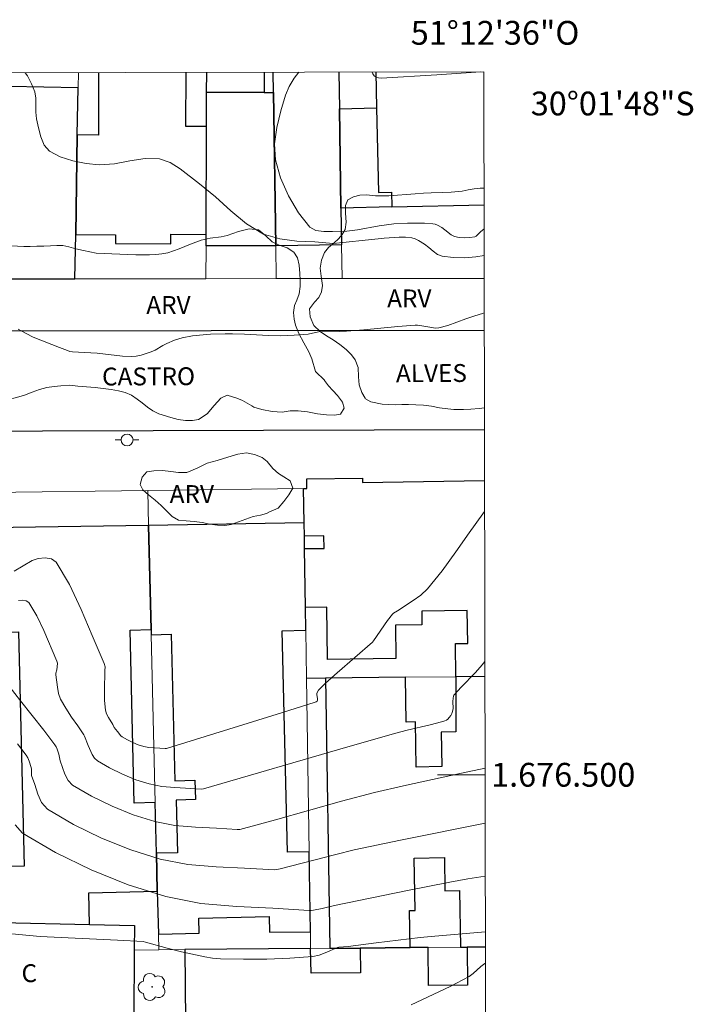
# Model space of a CAD drawing. Units: metres. Extents: x 279246 to 279762, y 1675999 to 1676563.
# Drawn here: x 279705 to 279762, y 1676481 to 1676563 of the extents above; entities that cross this region are included whole.
import ezdxf
from ezdxf.enums import TextEntityAlignment as Align

# ---------------------------------------------------------------- set-up
doc = ezdxf.new("R2010")
doc.units = ezdxf.units.M
doc.header["$MEASUREMENT"] = 0
for name, color, linetype, lineweight in [('Articulacao', 7, 'Continuous', 18), ('Coordenadas', 7, 'Continuous', 9), ('Edificacoes', 7, 'Continuous', 30), ('Malha_Coordenadas', 7, 'Continuous', 15), ('Muro_Grade', 8, 'Continuous', 20), ('Pavimentacao_Asfaltica_Mfio', 10, 'Continuous', 30), ('Poste', 7, 'Continuous', 9), ('Topon_de_Vias', 7, 'Continuous', 9), ('Topon_Fundacao_Const_Ruinas', 7, 'Continuous', 9)]:
    doc.layers.add(name, color=color, linetype=linetype, lineweight=lineweight)
for name, color, linetype, lineweight, true_color in [('Arvores_Isoladas', 7, 'Continuous', 18, 0x00ff33), ('Curvas_Intermediarias', 7, 'Continuous', 9, 0x783c14), ('Curvas_Mestras', 7, 'Continuous', 20, 0x783c14), ('Topon_Vegetacao', 7, 'Continuous', 9, 0x00ff33), ('Vegetacao', 7, 'Orla8', 9, 0x00ff33)]:
    doc.layers.add(name, color=color, linetype=linetype, lineweight=lineweight, true_color=true_color)
doc.styles.add('Arial', font='arial.ttf', dxfattribs={"height": 1.5})
doc.styles.get("Standard").update_dxf_attribs({"font": 'arial.ttf'})
doc.linetypes.add('Orla8', pattern='A,6,-0.5,["V",Standard,S=1,R=0,X=-0.5,Y=-1],-0.5,6,-0.5,["V",Standard,S=1,R=0,X=-0.5,Y=-1],-0.5', length=14)

# ---------------------------------------------------------------- blocks, each defined once
blk = doc.blocks.new('Poste')
at = {"layer": 'Poste'}
for points in [[(-0.5, 0), (-1, 0)], [(0.5, 0), (1, 0)]]:
    blk.add_lwpolyline(points, dxfattribs=at)
blk.add_lwpolyline([(0, 0.5, 1), (0, -0.5, 1)], format="xyb", close=True, dxfattribs=at)
blk = doc.blocks.new('Arvore')
at = {"layer": 'Arvores_Isoladas'}
blk.add_lwpolyline([(-0.718, 0.493, 0.872324), (-0.722, -0.551, 0.862983), (0.284, -0.827, 0.900105), (0.89, 0.029, 0.863155), (0.262, 0.861, 0.882486)], format="xyb", close=True, dxfattribs=at)
blk.add_circle((0, 0), 0.0286, dxfattribs=at)

msp = doc.modelspace()

# ---------------------------------------------------------------- linework, layer by layer
at = {"layer": 'Articulacao', "flags": 128}
msp.add_lwpolyline([(279261.771, 1676558.166), (279744.057, 1676559.061), (279745.074, 1676004.797), (279262.812, 1676003.902), (279261.771, 1676558.166)], close=True, dxfattribs=at)
at = {"layer": 'Curvas_Intermediarias', "flags": 128}
for points, elevation in [([(279744.085, 1676543.634), (279743.382, 1676543.513), (279742.429, 1676543.441), (279741.47, 1676543.457), (279740.554, 1676543.564), (279740.158, 1676543.72), (279739.797, 1676543.991), (279739.447, 1676544.301), (279739.081, 1676544.575), (279738.557, 1676544.899), (279738.284, 1676545.033), (279738, 1676545.114), (279737.472, 1676545.162), (279736.932, 1676545.157), (279735.677, 1676545.089), (279735.177, 1676545.026), (279731.394, 1676544.648), (279729.85, 1676544.767), (279728.358, 1676544.842), (279726.906, 1676545.016), (279725.555, 1676545.425), (279724.126, 1676546.278), (279722.803, 1676547.374), (279721.51, 1676548.553), (279720.173, 1676549.65), (279718.556, 1676550.907), (279717.71, 1676551.439), (279716.817, 1676551.758), (279715.592, 1676551.789), (279714.312, 1676551.573), (279713.016, 1676551.322), (279711.742, 1676551.249), (279710.637, 1676551.361), (279709.512, 1676551.571), (279708.455, 1676551.907), (279707.558, 1676552.397), (279707.125, 1676552.907), (279706.841, 1676553.595), (279706.646, 1676554.361), (279706.48, 1676555.105), (279706.413, 1676555.671), (279706.426, 1676556.835), (279706.328, 1676557.385), (279706.058, 1676558.056), (279705.711, 1676558.712), (279705.531, 1676558.99)], 36), ([(279744.081, 1676545.874), (279743.775, 1676545.613), (279743.425, 1676545.262), (279743.288, 1676545.202), (279742.869, 1676545.143), (279742.429, 1676545.119), (279741.991, 1676545.14), (279741.578, 1676545.219), (279741.298, 1676545.356), (279740.79, 1676545.79), (279740.525, 1676545.987), (279740.156, 1676546.185), (279739.96, 1676546.257), (279739.76, 1676546.296), (279739.058, 1676546.342), (279738.349, 1676546.355), (279737.638, 1676546.345), (279736.508, 1676546.296), (279735.252, 1676546.132), (279733.451, 1676545.798), (279732.09, 1676545.627), (279731.33, 1676545.657), (279730.609, 1676545.649), (279729.949, 1676545.727), (279729.443, 1676546.019), (279728.496, 1676547.227), (279727.646, 1676548.639), (279726.971, 1676550.155), (279726.546, 1676551.673), (279726.472, 1676553.005), (279726.655, 1676554.39), (279726.999, 1676555.776), (279727.403, 1676557.109), (279727.712, 1676557.833), (279728.134, 1676558.517), (279728.508, 1676559.033)], 37), ([(279743.79, 1676559.061), (279740.094, 1676558.803), (279735.419, 1676558.532), (279735.216, 1676558.549), (279735.012, 1676558.617), (279734.84, 1676558.731), (279734.731, 1676558.887), (279734.679, 1676559.044)], 38), ([(279704.59, 1676517.109), (279706.108, 1676518.007), (279706.614, 1676518.178), (279707.194, 1676518.233), (279707.733, 1676518.137), (279708.116, 1676517.86), (279709.244, 1676515.975), (279710.226, 1676513.877), (279711.147, 1676511.693), (279712.169, 1676509.356), (279712.24, 1676509.08), (279712.2, 1676508.774), (279712.175, 1676507.087), (279712.187, 1676506.248), (279712.264, 1676505.426), (279712.358, 1676505.112), (279712.518, 1676504.815), (279712.873, 1676504.229), (279712.989, 1676503.968), (279713.289, 1676503.647), (279713.567, 1676503.273), (279713.682, 1676503.18), (279714.111, 1676502.942), (279714.558, 1676502.723), (279715.017, 1676502.531), (279715.484, 1676502.38), (279715.924, 1676502.294), (279716.376, 1676502.253), (279717.287, 1676502.205), (279717.399, 1676502.221), (279726.7, 1676505.099), (279729.794, 1676506.074), (279729.973, 1676506.142), (279730.047, 1676506.191), (279730.091, 1676506.255), (279730.093, 1676506.398), (279730.02, 1676506.724), (279730.039, 1676506.87), (279730.174, 1676507.096), (279730.353, 1676507.309), (279730.762, 1676507.703), (279731.725, 1676508.567), (279734.696, 1676511.145), (279734.792, 1676511.26), (279735.968, 1676512.954), (279736.379, 1676513.499), (279736.467, 1676513.583), (279736.791, 1676513.773), (279738.122, 1676514.632), (279738.764, 1676515.087), (279739.33, 1676515.617), (279740.554, 1676517.129), (279741.699, 1676518.719), (279742.819, 1676520.335), (279743.968, 1676521.925), (279744.125, 1676522.119)], 34), ([(279704.961, 1676514.643), (279705.3, 1676514.675), (279705.614, 1676514.623), (279705.837, 1676514.462), (279706.499, 1676513.358), (279707.076, 1676512.129), (279708.189, 1676509.538), (279708.224, 1676509.365), (279708.218, 1676509.061), (279708.179, 1676508.816), (279708.109, 1676508.529), (279708.106, 1676508.386), (279708.224, 1676507.35), (279708.328, 1676506.842), (279708.499, 1676506.362), (279708.924, 1676505.59), (279709.424, 1676504.848), (279709.949, 1676504.116), (279710.447, 1676503.371), (279710.508, 1676503.256), (279710.813, 1676502.467), (279711.16, 1676501.715), (279711.34, 1676501.399), (279711.589, 1676501.161), (279712.607, 1676500.574), (279713.689, 1676500.044), (279714.811, 1676499.589), (279715.948, 1676499.228), (279717.012, 1676499.02), (279718.105, 1676498.921), (279720.307, 1676498.805), (279720.512, 1676498.826), (279732.632, 1676502.35), (279736.655, 1676503.499), (279737.613, 1676503.751), (279739.542, 1676504.209), (279740.501, 1676504.453), (279740.782, 1676504.54), (279740.913, 1676504.601), (279741.026, 1676504.682), (279741.156, 1676504.816), (279741.273, 1676504.97), (279741.369, 1676505.138), (279741.433, 1676505.312), (279741.47, 1676505.582), (279741.46, 1676506.149), (279741.47, 1676506.429), (279741.507, 1676506.597), (279741.542, 1676506.676), (279741.59, 1676506.746), (279742.164, 1676507.373), (279743.349, 1676508.605), (279743.918, 1676509.242), (279744.148, 1676509.523)], 33), ([(279744.164, 1676500.559), (279742.192, 1676500.124), (279737.311, 1676499.076), (279734.883, 1676498.504), (279732.093, 1676497.778), (279726.539, 1676496.229), (279723.545, 1676495.416), (279723.327, 1676495.405), (279721.585, 1676495.507), (279719.833, 1676495.589), (279718.099, 1676495.746), (279716.411, 1676496.076), (279714.604, 1676496.646), (279712.817, 1676497.363), (279711.098, 1676498.204), (279709.496, 1676499.142), (279709.119, 1676499.529), (279708.865, 1676500.047), (279708.665, 1676500.62), (279708.448, 1676501.169), (279708.338, 1676501.745), (279708.207, 1676502.144), (279708.127, 1676502.336), (279708.021, 1676502.514), (279707.076, 1676503.755), (279705.12, 1676506.2), (279704.172, 1676507.439)], 32), ([(279744.173, 1676495.942), (279737.063, 1676494.511), (279733.173, 1676493.687), (279731.608, 1676493.315), (279726.94, 1676492.086), (279726.497, 1676492.003), (279723.961, 1676492.144), (279721.561, 1676492.256), (279719.187, 1676492.472), (279716.875, 1676492.924), (279714.395, 1676493.702), (279711.943, 1676494.682), (279709.588, 1676495.833), (279707.402, 1676497.123), (279706.9, 1676497.66), (279706.579, 1676498.384), (279706.333, 1676499.183), (279706.059, 1676499.947), (279706.051, 1676500.479), (279706.029, 1676500.605), (279705.865, 1676501.154), (279705.757, 1676501.419), (279705.612, 1676501.662), (279704.885, 1676502.614)], 31), ([(279744.189, 1676486.802), (279739.944, 1676486.438), (279738.71, 1676486.318), (279735.015, 1676485.886), (279732.655, 1676485.568), (279731.867, 1676485.508), (279731.763, 1676485.479), (279730.739, 1676485.042), (279730.223, 1676484.847), (279729.69, 1676484.736), (279727.761, 1676484.591), (279725.816, 1676484.518), (279723.866, 1676484.503), (279721.924, 1676484.533), (279721.263, 1676484.589), (279720.606, 1676484.705), (279718.645, 1676485.135), (279717.458, 1676485.443), (279715.641, 1676485.951), (279715.428, 1676485.994), (279713.265, 1676486.111), (279706.768, 1676486.421), (279703.492, 1676486.713)], 29), ([(279737.948, 1676480.662), (279741.214, 1676482.22), (279742.815, 1676483.049), (279743.166, 1676483.294), (279743.802, 1676483.885), (279744.141, 1676484.146), (279744.194, 1676484.177)], 28)]:
    msp.add_lwpolyline(points, dxfattribs=dict(at, elevation=elevation))
at = {"layer": 'Curvas_Mestras', "flags": 128}
for points, elevation in [([(279744.094, 1676538.801), (279743.943, 1676538.758), (279743.296, 1676538.567), (279742.535, 1676538.315), (279741.028, 1676537.756), (279740.267, 1676537.548), (279739.973, 1676537.53), (279739.673, 1676537.571), (279738.674, 1676537.754), (279738.476, 1676537.779), (279738.278, 1676537.782), (279736.841, 1676537.67), (279733.967, 1676537.391), (279732.528, 1676537.27), (279731.951, 1676537.241), (279730.159, 1676537.202), (279729.29, 1676537.027), (279728.125, 1676536.929), (279727.541, 1676536.898), (279726.958, 1676536.888), (279725.951, 1676536.911), (279723.938, 1676537.01), (279722.932, 1676537.041), (279722.317, 1676537.043), (279721.088, 1676537.007), (279720.475, 1676536.966), (279719.59, 1676536.869), (279718.717, 1676536.706), (279718.059, 1676536.508), (279717.421, 1676536.248), (279717.089, 1676536.074), (279716.443, 1676535.687), (279716.105, 1676535.531), (279715.695, 1676535.387), (279715.274, 1676535.264), (279714.846, 1676535.176), (279714.417, 1676535.136), (279713.708, 1676535.16), (279711.566, 1676535.423), (279710.003, 1676535.511), (279709.483, 1676535.546), (279709.276, 1676535.577), (279709.075, 1676535.634), (279708.404, 1676535.887), (279706.337, 1676536.707), (279706.15, 1676536.793), (279705.245, 1676537.285), (279704.938, 1676537.433)], 35), ([(279744.181, 1676491.487), (279742.724, 1676491.246), (279741.204, 1676490.97), (279737.641, 1676490.289), (279731.52, 1676489.029), (279730.476, 1676488.777), (279729.749, 1676488.626), (279729.559, 1676488.603), (279729.369, 1676488.604), (279726.337, 1676488.782), (279723.29, 1676488.924), (279720.274, 1676489.198), (279717.338, 1676489.771), (279714.187, 1676490.759), (279711.068, 1676492.002), (279708.077, 1676493.463), (279705.309, 1676495.104), (279704.684, 1676495.793)], 30)]:
    msp.add_lwpolyline(points, dxfattribs=dict(at, elevation=elevation))
at = {"layer": 'Edificacoes', "flags": 128}
for points in [[(279711.689, 1676559.001), (279711.668, 1676553.75), (279709.903, 1676553.756), (279709.767, 1676545.388), (279713.107, 1676545.373), (279713.104, 1676544.638), (279717.75, 1676544.619), (279717.753, 1676545.417), (279720.718, 1676545.406), (279720.754, 1676554.461), (279719.027, 1676554.467), (279719.045, 1676559.014)], [(279725.603, 1676559.027), (279725.597, 1676557.334), (279720.765, 1676557.342)], [(279720.765, 1676557.342), (279720.772, 1676559.018)], [(279731.884, 1676559.039), (279731.93, 1676555.945), (279732.055, 1676547.61), (279732.102, 1676544.513), (279726.575, 1676544.431), (279726.381, 1676557.332), (279726.356, 1676559.028)], [(279734.971, 1676559.044), (279735.038, 1676556.028), (279735.196, 1676548.931), (279736.292, 1676548.955), (279736.32, 1676547.719), (279744.077, 1676547.892)], [(279729.184, 1676524.059), (279729.172, 1676524.864), (279733.859, 1676524.935), (279733.865, 1676524.567), (279744.12, 1676524.723)], [(279744.15, 1676508.267), (279741.706, 1676508.242), (279741.664, 1676511.021), (279742.703, 1676511.037), (279742.661, 1676513.8), (279738.84, 1676513.742), (279738.857, 1676512.598), (279736.625, 1676512.564), (279736.667, 1676509.766), (279730.925, 1676509.679), (279730.858, 1676514.086), (279729.07, 1676514.059), (279728.995, 1676519.001), (279730.638, 1676519.026), (279730.622, 1676520.085), (279728.979, 1676520.06), (279728.962, 1676521.182), (279728.918, 1676524.055), (279729.184, 1676524.059)], [(279744.15, 1676508.267), (279741.706, 1676508.242), (279741.694, 1676503.615), (279740.48, 1676503.594), (279740.529, 1676500.686), (279738.378, 1676500.649), (279738.313, 1676504.441), (279737.535, 1676504.428), (279737.47, 1676508.198), (279730.746, 1676508.129)], [(279730.746, 1676508.129), (279731.131, 1676485.423), (279733.664, 1676485.446), (279737.859, 1676485.484), (279737.806, 1676488.595), (279738.273, 1676488.603), (279738.197, 1676492.999), (279740.738, 1676493.042), (279740.786, 1676490.251), (279742.002, 1676490.271), (279742.084, 1676485.523), (279742.657, 1676485.528), (279744.192, 1676485.542)], [(279744.192, 1676485.542), (279742.657, 1676485.528), (279742.686, 1676482.337), (279739.397, 1676482.308), (279739.368, 1676485.498), (279737.859, 1676485.484), (279733.664, 1676485.446), (279733.683, 1676483.357), (279729.557, 1676483.32), (279729.505, 1676485.409), (279718.948, 1676485.313), (279719.057, 1676473.28)]]:
    msp.add_lwpolyline(points, dxfattribs=at)
for points in [[(279709.706, 1676541.668), (279709.767, 1676545.388), (279709.903, 1676553.756), (279709.968, 1676557.726), (279704.199, 1676557.82), (279703.935, 1676541.662)], [(279726.575, 1676544.431), (279720.714, 1676544.433), (279720.718, 1676545.406), (279720.754, 1676554.461), (279720.765, 1676557.342), (279725.597, 1676557.334), (279726.381, 1676557.332)], [(279736.32, 1676547.719), (279732.055, 1676547.61), (279731.93, 1676555.945), (279735.038, 1676556.028), (279735.196, 1676548.931), (279736.292, 1676548.955)], [(279716.547, 1676493.409), (279716.445, 1676497.672), (279714.682, 1676497.63), (279714.333, 1676512.157), (279716.096, 1676512.199), (279715.886, 1676520.942), (279702.586, 1676520.736), (279702.827, 1676511.956), (279704.97, 1676512.008), (279705.442, 1676492.327), (279703.369, 1676492.277), (279703.499, 1676487.577), (279710.933, 1676487.409), (279710.879, 1676490.087), (279716.623, 1676490.225)], [(279715.886, 1676520.942), (279716.096, 1676512.199), (279716.106, 1676511.769), (279717.791, 1676511.81), (279718.086, 1676499.501), (279719.78, 1676499.542), (279719.819, 1676497.916), (279718.205, 1676497.878), (279718.311, 1676493.451), (279716.547, 1676493.409), (279716.623, 1676490.225), (279716.71, 1676486.61), (279720.143, 1676486.693), (279720.113, 1676487.964), (279726.024, 1676488.105), (279726.057, 1676486.767), (279729.484, 1676486.811), (279729.382, 1676493.541), (279727.561, 1676493.501), (279727.115, 1676512.099), (279729.099, 1676512.146), (279729.07, 1676514.059), (279728.995, 1676519.001), (279728.979, 1676520.06), (279728.962, 1676521.182)], [(279714.662, 1676479.61), (279703.325, 1676479.849), (279697.459, 1676479.972), (279697.557, 1676484.586), (279692.031, 1676484.702), (279691.973, 1676481.939), (279688.67, 1676482.008), (279688.631, 1676480.158), (279676.596, 1676480.412), (279676.76, 1676488.18), (279678.634, 1676488.138), (279686.489, 1676487.961), (279695.001, 1676487.769), (279702.069, 1676487.609), (279703.499, 1676487.577), (279710.933, 1676487.409), (279714.695, 1676487.325), (279714.686, 1676485.274)]]:
    msp.add_lwpolyline(points, close=True, dxfattribs=at)
at = {"layer": 'Malha_Coordenadas', "flags": 128}
msp.add_lwpolyline([(279744.165, 1676500), (279740.165, 1676500)], dxfattribs=at)
at = {"layer": 'Muro_Grade', "flags": 128}
for points in [[(279709.989, 1676558.997), (279709.968, 1676557.726)], [(279720.765, 1676557.342), (279720.772, 1676559.018)], [(279726.381, 1676557.332), (279726.356, 1676559.028)], [(279731.884, 1676559.039), (279731.93, 1676555.945)], [(279709.968, 1676557.726), (279709.903, 1676553.756)], [(279720.754, 1676554.461), (279720.765, 1676557.342)], [(279726.575, 1676544.431), (279726.381, 1676557.332)], [(279731.93, 1676555.945), (279732.055, 1676547.61)], [(279720.718, 1676545.406), (279720.754, 1676554.461)], [(279709.903, 1676553.756), (279709.767, 1676545.388)], [(279732.055, 1676547.61), (279732.102, 1676544.513)], [(279709.767, 1676545.388), (279709.706, 1676541.668)], [(279720.714, 1676544.433), (279720.718, 1676545.406)], [(279720.703, 1676541.679), (279720.714, 1676544.433)], [(279726.616, 1676541.685), (279726.575, 1676544.431)], [(279732.102, 1676544.513), (279732.144, 1676541.691)], [(279703.935, 1676541.662), (279709.706, 1676541.668)], [(279709.706, 1676541.668), (279720.703, 1676541.679)], [(279720.703, 1676541.679), (279726.616, 1676541.685)], [(279726.616, 1676541.685), (279732.144, 1676541.691)], [(279732.144, 1676541.691), (279744.089, 1676541.703)], [(279728.918, 1676524.055), (279715.816, 1676523.885)], [(279728.962, 1676521.182), (279728.918, 1676524.055)], [(279715.816, 1676523.885), (279702.504, 1676523.712)], [(279715.816, 1676523.885), (279715.886, 1676520.942)], [(279715.886, 1676520.942), (279716.096, 1676512.199)], [(279728.979, 1676520.06), (279728.962, 1676521.182)], [(279728.995, 1676519.001), (279728.979, 1676520.06)], [(279729.07, 1676514.059), (279728.995, 1676519.001)], [(279729.099, 1676512.146), (279729.07, 1676514.059)], [(279716.096, 1676512.199), (279716.106, 1676511.769)], [(279716.106, 1676511.769), (279716.445, 1676497.672)], [(279729.16, 1676508.112), (279729.099, 1676512.146)], [(279730.746, 1676508.129), (279729.16, 1676508.112)], [(279729.382, 1676493.541), (279729.16, 1676508.112)], [(279737.47, 1676508.198), (279730.746, 1676508.129)], [(279741.706, 1676508.242), (279737.47, 1676508.198)], [(279744.15, 1676508.267), (279741.706, 1676508.242)], [(279716.445, 1676497.672), (279716.547, 1676493.409)], [(279716.547, 1676493.409), (279716.623, 1676490.225)], [(279729.484, 1676486.811), (279729.382, 1676493.541)], [(279716.623, 1676490.225), (279716.71, 1676486.61)], [(279710.933, 1676487.409), (279703.499, 1676487.577)], [(279714.695, 1676487.325), (279710.933, 1676487.409)], [(279714.695, 1676487.325), (279714.686, 1676485.274)], [(279729.505, 1676485.409), (279729.484, 1676486.811)], [(279716.71, 1676486.61), (279716.742, 1676485.293)], [(279714.686, 1676485.274), (279714.662, 1676479.61)], [(279714.686, 1676485.274), (279716.742, 1676485.293)], [(279716.742, 1676485.293), (279718.948, 1676485.313)], [(279718.948, 1676485.313), (279729.505, 1676485.409)], [(279729.505, 1676485.409), (279731.131, 1676485.423)], [(279731.131, 1676485.423), (279733.664, 1676485.446)], [(279733.664, 1676485.446), (279737.859, 1676485.484)], [(279737.859, 1676485.484), (279739.368, 1676485.498)], [(279739.368, 1676485.498), (279742.084, 1676485.523)], [(279742.084, 1676485.523), (279742.657, 1676485.528)], [(279742.657, 1676485.528), (279744.192, 1676485.542)]]:
    msp.add_lwpolyline(points, dxfattribs=at)
at = {"layer": 'Pavimentacao_Asfaltica_Mfio', "flags": 128}
for points in [[(279744.097, 1676537.314), (279675.222, 1676537.244), (279674.585, 1676537.515), (279673.704, 1676538.136), (279672.654, 1676539.222), (279672.344, 1676539.824), (279673.043, 1676558.93)], [(279744.112, 1676528.99), (279679.101, 1676528.794), (279674.551, 1676528.667), (279674.237, 1676528.578), (279673.663, 1676528.303), (279672.992, 1676527.865), (279672.445, 1676527.319), (279672.075, 1676526.837), (279671.846, 1676526.198), (279666.236, 1676372.802), (279666.431, 1676372.24)]]:
    msp.add_lwpolyline(points, dxfattribs=at)
at = {"layer": 'Vegetacao', "flags": 128}
msp.add_lwpolyline([(279744.109, 1676530.825), (279743.671, 1676530.772), (279742.959, 1676530.719), (279742.334, 1676530.697), (279741.542, 1676530.703), (279741.024, 1676530.744), (279740.34, 1676530.838), (279739.655, 1676530.963), (279738.996, 1676531.063), (279738.355, 1676531.094), (279737.737, 1676531.104), (279737.156, 1676531.101), (279736.594, 1676531.091), (279736.041, 1676531.104), (279735.507, 1676531.129), (279734.565, 1676531.348), (279734.123, 1676531.595), (279734.094, 1676531.642), (279733.806, 1676532.112), (279733.579, 1676532.763), (279733.539, 1676533.43), (279733.507, 1676534.212), (279733.253, 1676534.873), (279732.93, 1676535.283), (279732.487, 1676535.737), (279731.966, 1676536.163), (279731.41, 1676536.548), (279730.829, 1676536.889), (279730.314, 1676537.246), (279729.777, 1676537.75), (279729.457, 1676538.47), (279729.413, 1676539.152), (279729.818, 1676539.713), (279730.189, 1676540.095), (279730.406, 1676540.567), (279730.497, 1676541.122), (279730.384, 1676541.879), (279730.312, 1676542.565), (279730.425, 1676543.241), (279730.657, 1676543.892), (279731.012, 1676544.308), (279731.471, 1676544.69), (279731.838, 1676545.032), (279732.155, 1676545.404), (279732.394, 1676545.824), (279732.491, 1676546.428), (279732.444, 1676547.182), (279732.438, 1676547.833), (279732.639, 1676548.303), (279733.101, 1676548.569), (279733.635, 1676548.707), (279734.203, 1676548.716), (279734.95, 1676548.647), (279735.481, 1676548.632), (279736.087, 1676548.641), (279736.809, 1676548.685), (279737.563, 1676548.747), (279738.288, 1676548.819), (279738.995, 1676548.866), (279739.629, 1676548.891), (279740.612, 1676548.92), (279741.325, 1676548.941), (279742.238, 1676549.039), (279742.741, 1676549.139), (279743.237, 1676549.22), (279743.761, 1676549.273), (279744.075, 1676549.283)], dxfattribs=at)
for points in [[(279730.662, 1676533.142), (279730.669, 1676533.136), (279731.002, 1676532.691), (279731.363, 1676532.293), (279731.752, 1676531.88), (279732.173, 1676531.31), (279732.32, 1676530.8), (279732, 1676530.306), (279731.513, 1676530.215), (279730.832, 1676530.23), (279730.084, 1676530.337), (279729.243, 1676530.487), (279728.458, 1676530.581), (279727.783, 1676530.572), (279727.108, 1676530.468), (279726.26, 1676530.531), (279725.403, 1676530.684), (279724.731, 1676530.879), (279724.555, 1676530.997), (279723.792, 1676531.451), (279723.302, 1676531.652), (279722.495, 1676531.899), (279721.952, 1676531.639), (279721.396, 1676531.016), (279720.799, 1676530.334), (279720.074, 1676529.849), (279719.571, 1676529.755), (279718.991, 1676529.77), (279718.375, 1676529.858), (279717.747, 1676530.008), (279716.755, 1676530.334), (279716.234, 1676530.591), (279715.8, 1676530.897), (279715.358, 1676531.239), (279714.937, 1676531.571), (279714.453, 1676531.884), (279713.932, 1676532.109), (279713.361, 1676532.253), (279712.736, 1676532.369), (279712.08, 1676532.466), (279711.408, 1676532.535), (279710.673, 1676532.591), (279709.951, 1676532.648), (279709.263, 1676532.726), (279708.519, 1676532.666), (279707.947, 1676532.629), (279707.344, 1676532.547), (279706.723, 1676532.366), (279706.107, 1676532.134), (279705.467, 1676531.903), (279704.798, 1676531.705), (279704.104, 1676531.527), (279703.334, 1676531.392), (279702.515, 1676531.314), (279701.771, 1676531.298), (279701.077, 1676531.201), (279700.172, 1676531.082), (279699.368, 1676530.769), (279698.888, 1676530.572), (279698.307, 1676530.425), (279697.591, 1676530.325), (279696.812, 1676530.287), (279695.977, 1676530.344), (279695.038, 1676530.516), (279694.131, 1676530.757), (279693.308, 1676531.026), (279692.708, 1676531.242), (279691.964, 1676531.571), (279691.484, 1676531.8), (279690.997, 1676532.003), (279690.454, 1676532.131), (279689.832, 1676532.2), (279689.167, 1676532.244), (279688.429, 1676532.253), (279687.666, 1676532.25), (279686.893, 1676532.25), (279686.143, 1676532.241), (279685.439, 1676532.254), (279684.466, 1676532.153), (279683.976, 1676532.003), (279683.427, 1676531.825), (279682.855, 1676531.681), (279682.265, 1676531.537), (279681.665, 1676531.415), (279681.087, 1676531.365), (279680.082, 1676531.527), (279679.329, 1676532.003), (279678.965, 1676532.629), (279678.864, 1676533.406), (279678.918, 1676534.298), (279679.025, 1676535.212), (279678.852, 1676535.966), (279678.525, 1676536.455), (279678.114, 1676537.028), (279677.703, 1676537.601), (279677.383, 1676538.158), (279677.176, 1676538.659), (279677.091, 1676539.62), (279677.154, 1676540.158), (279677.239, 1676540.687), (279677.405, 1676541.21), (279677.619, 1676541.699), (279678.09, 1676542.381), (279678.611, 1676543.063), (279679.362, 1676543.574), (279679.848, 1676543.721), (279680.357, 1676543.771), (279680.881, 1676543.743), (279681.412, 1676543.677), (279681.946, 1676543.596), (279682.464, 1676543.486), (279683.352, 1676543.157), (279684.046, 1676542.766), (279684.511, 1676542.465), (279685.142, 1676542.587), (279685.529, 1676542.966), (279685.814, 1676543.495), (279686.062, 1676543.981), (279686.455, 1676544.691), (279687.115, 1676545.242), (279688.038, 1676545.349), (279688.54, 1676545.305), (279689.042, 1676545.217), (279689.583, 1676545.161), (279690.138, 1676545.189), (279690.7, 1676545.286), (279691.291, 1676545.367), (279691.884, 1676545.427), (279692.851, 1676545.327), (279693.734, 1676545.167), (279694.214, 1676545.107), (279694.713, 1676545.079), (279695.247, 1676545.123), (279695.787, 1676545.186), (279696.365, 1676545.267), (279696.959, 1676545.276), (279697.565, 1676545.242), (279698.227, 1676545.17), (279698.899, 1676545.095), (279699.593, 1676545.017), (279700.29, 1676544.929), (279700.931, 1676544.841), (279701.942, 1676544.722), (279702.642, 1676544.631), (279703.188, 1676544.55), (279703.772, 1676544.469), (279704.331, 1676544.431), (279704.871, 1676544.406), (279705.418, 1676544.387), (279705.952, 1676544.393), (279706.507, 1676544.403), (279707.085, 1676544.422), (279707.635, 1676544.444), (279708.181, 1676544.481), (279708.68, 1676544.459), (279709.192, 1676544.356), (279709.786, 1676544.196), (279710.413, 1676544.046), (279711.491, 1676543.836), (279712.216, 1676543.795), (279712.809, 1676543.767), (279713.484, 1676543.752), (279714.15, 1676543.726), (279714.81, 1676543.695), (279715.416, 1676543.68), (279715.971, 1676543.683), (279716.499, 1676543.714), (279717.014, 1676543.764), (279717.513, 1676543.855), (279718.465, 1676544.183), (279718.929, 1676544.384), (279719.404, 1676544.581), (279720.317, 1676544.916), (279721.077, 1676545.085), (279721.991, 1676545.195), (279722.484, 1676545.317), (279723.432, 1676545.636), (279724.327, 1676545.877), (279725.122, 1676545.78), (279725.74, 1676545.288), (279726.268, 1676544.769), (279726.858, 1676544.5), (279727.524, 1676544.28), (279728.083, 1676543.917), (279728.39, 1676543.441), (279728.528, 1676542.809), (279728.585, 1676542.108), (279728.632, 1676541.554), (279728.635, 1676541.025), (279728.55, 1676540.408), (279728.336, 1676539.863), (279728.148, 1676539.425), (279728.06, 1676538.849), (279728.11, 1676538.292), (279728.236, 1676537.784), (279728.518, 1676537.071), (279728.926, 1676536.282), (279729.366, 1676535.549), (279729.598, 1676534.936), (279729.921, 1676533.893)], [(279726.057, 1676522.089), (279725.806, 1676521.964), (279725.289, 1676521.823), (279724.68, 1676521.698), (279724.056, 1676521.475), (279723.456, 1676521.24), (279722.819, 1676521.03), (279722.289, 1676520.952), (279721.675, 1676520.966), (279721.041, 1676521.068), (279720.386, 1676521.199), (279719.712, 1676521.292), (279719.04, 1676521.337), (279718.407, 1676521.402), (279717.868, 1676521.687), (279717.411, 1676522.161), (279716.947, 1676522.635), (279716.455, 1676523.087), (279715.869, 1676523.533), (279715.402, 1676523.934), (279715.193, 1676524.379), (279715.344, 1676525.016), (279715.74, 1676525.444), (279716.33, 1676525.55), (279717.07, 1676525.568), (279717.754, 1676525.491), (279718.39, 1676525.391), (279719.105, 1676525.403), (279719.968, 1676525.77), (279720.806, 1676526.175), (279721.653, 1676526.413), (279722.535, 1676526.698), (279723.401, 1676526.948), (279724.128, 1676527.042), (279724.79, 1676526.917), (279725.423, 1676526.651), (279725.865, 1676526.313), (279726.329, 1676525.738), (279726.792, 1676525.302), (279727.256, 1676525.023), (279727.786, 1676524.71), (279727.998, 1676524.085), (279727.671, 1676523.512), (279727.25, 1676522.957), (279726.789, 1676522.413)]]:
    msp.add_lwpolyline(points, close=True, dxfattribs=at)

# ---------------------------------------------------------------- block references
at = {"layer": 'Arvores_Isoladas'}
msp.add_blockref('Arvore', (279716.193, 1676482.175), dxfattribs=at)
at = {"layer": 'Poste'}
msp.add_blockref('Poste', (279714.08, 1676528.131), dxfattribs=at)

# ---------------------------------------------------------------- texts
at = {"layer": 'Coordenadas', "style": 'Arial'}
msp.add_text('51°12\'36"O', height=2, dxfattribs=at).set_placement((279745, 1676561.337), align=Align.CENTER)
for s, p in [('30°01\'48"S', (279747.999, 1676556.4)), ('1.676.500', (279744.665, 1676500))]:
    msp.add_text(s, height=2, dxfattribs=at).set_placement(p, align=Align.MIDDLE_LEFT)
at = {"layer": 'Topon_de_Vias', "style": 'Arial'}
for s, p in [('CASTRO', (279711.982, 1676532.707)), ('ALVES', (279736.679, 1676532.984))]:
    msp.add_text(s, height=1.5, rotation=0.22654, dxfattribs=at).set_placement(p)
at = {"layer": 'Topon_Fundacao_Const_Ruinas', "style": 'Arial'}
msp.add_text('C', height=1.5, dxfattribs=at).set_placement((279705.213, 1676482.582))
at = {"layer": 'Topon_Vegetacao', "style": 'Arial'}
for p in [(279735.936, 1676539.273), (279715.698, 1676538.725), (279717.661, 1676522.835)]:
    msp.add_text('ARV', height=1.5, dxfattribs=at).set_placement(p)

doc.saveas('drawing.dxf')
